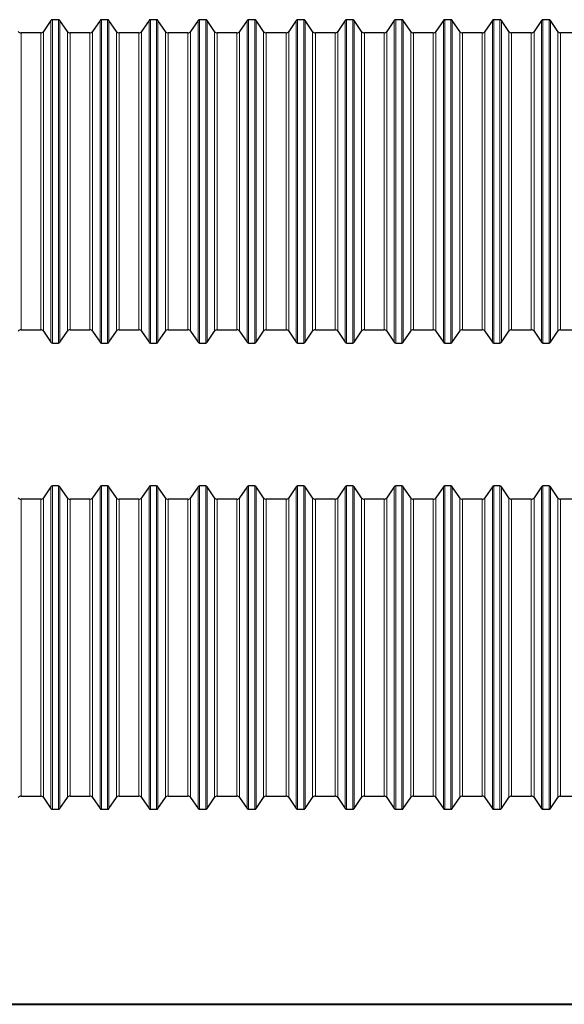
# Model space of a CAD drawing. Extents: x -1 to 595, y 153 to 688.
# Drawn here: x 202 to 297, y 497 to 669 of the extents above; entities that cross this region are included whole.
import ezdxf

# ---------------------------------------------------------------- set-up
doc = ezdxf.new("R2010")
doc.units = 0
doc.header["$MEASUREMENT"] = 0
doc.layers.get('0').update_dxf_attribs({"lineweight": 0})
doc.layers.add('FORMAT', color=7, linetype='Continuous', lineweight=0)

msp = doc.modelspace()

# ---------------------------------------------------------------- linework, layer by layer
at = {"color": 7, "lineweight": 30}
for p, q in [((207.47, 668.89), (206.16, 666.96)), ((208.79, 669.02), (207.71, 669.02)), ((210.33, 666.96), (209.03, 668.89)), ((216.03, 668.89), (214.72, 666.96)), ((217.35, 669.02), (216.27, 669.02)), ((218.89, 666.96), (217.59, 668.89)), ((224.59, 668.89), (223.28, 666.96)), ((225.91, 669.02), (224.83, 669.02)), ((227.45, 666.96), (226.15, 668.89)), ((233.15, 668.89), (231.84, 666.96)), ((234.47, 669.02), (233.39, 669.02)), ((236.01, 666.96), (234.71, 668.89)), ((241.71, 668.89), (240.4, 666.96)), ((243.03, 669.02), (241.95, 669.02)), ((244.57, 666.96), (243.27, 668.89)), ((250.27, 668.89), (248.96, 666.96)), ((251.59, 669.02), (250.51, 669.02)), ((253.13, 666.96), (251.83, 668.89)), ((258.83, 668.89), (257.52, 666.96)), ((260.15, 669.02), (259.07, 669.02)), ((261.69, 666.96), (260.39, 668.89)), ((267.39, 668.89), (266.08, 666.96)), ((268.71, 669.02), (267.63, 669.02)), ((270.25, 666.96), (268.95, 668.89)), ((275.95, 668.89), (274.64, 666.96)), ((277.27, 669.02), (276.19, 669.02)), ((278.81, 666.96), (277.51, 668.89)), ((284.51, 668.89), (283.2, 666.96)), ((285.83, 669.02), (284.75, 669.02)), ((287.37, 666.96), (286.07, 668.89)), ((293.07, 668.89), (291.77, 666.96)), ((294.39, 669.02), (293.31, 669.02)), ((295.93, 666.96), (294.63, 668.89)), ((205.68, 666.71), (202.25, 666.71)), ((214.24, 666.71), (210.81, 666.71)), ((222.8, 666.71), (219.37, 666.71)), ((231.36, 666.71), (227.93, 666.71)), ((239.92, 666.71), (236.49, 666.71)), ((248.49, 666.71), (245.05, 666.71)), ((257.05, 666.71), (253.61, 666.71)), ((265.61, 666.71), (262.17, 666.71)), ((274.17, 666.71), (270.73, 666.71)), ((282.73, 666.71), (279.29, 666.71)), ((291.29, 666.71), (287.85, 666.71)), ((299.85, 666.71), (296.41, 666.71)), ((202.25, 614.94), (205.68, 614.94)), ((210.81, 614.94), (214.24, 614.94)), ((219.37, 614.94), (222.8, 614.94)), ((227.93, 614.94), (231.36, 614.94)), ((236.49, 614.94), (239.92, 614.94)), ((245.05, 614.94), (248.49, 614.94)), ((253.61, 614.94), (257.05, 614.94)), ((262.17, 614.94), (265.61, 614.94)), ((270.73, 614.94), (274.17, 614.94)), ((279.29, 614.94), (282.73, 614.94)), ((287.85, 614.94), (291.29, 614.94)), ((296.41, 614.94), (299.85, 614.94)), ((206.16, 614.69), (207.47, 612.76)), ((209.03, 612.76), (210.33, 614.69)), ((214.72, 614.69), (216.03, 612.76)), ((217.59, 612.76), (218.89, 614.69)), ((223.28, 614.69), (224.59, 612.76)), ((226.15, 612.76), (227.45, 614.69)), ((231.84, 614.69), (233.15, 612.76)), ((234.71, 612.76), (236.01, 614.69)), ((240.4, 614.69), (241.71, 612.76)), ((243.27, 612.76), (244.57, 614.69)), ((248.96, 614.69), (250.27, 612.76)), ((251.83, 612.76), (253.13, 614.69)), ((257.52, 614.69), (258.83, 612.76)), ((260.39, 612.76), (261.69, 614.69)), ((266.08, 614.69), (267.39, 612.76)), ((268.95, 612.76), (270.25, 614.69)), ((274.64, 614.69), (275.95, 612.76)), ((277.51, 612.76), (278.81, 614.69)), ((283.2, 614.69), (284.51, 612.76)), ((286.07, 612.76), (287.37, 614.69)), ((291.77, 614.69), (293.07, 612.76)), ((294.63, 612.76), (295.93, 614.69)), ((207.71, 612.63), (208.79, 612.63)), ((216.27, 612.63), (217.35, 612.63)), ((224.83, 612.63), (225.91, 612.63)), ((233.39, 612.63), (234.47, 612.63)), ((241.95, 612.63), (243.03, 612.63)), ((250.51, 612.63), (251.59, 612.63)), ((259.07, 612.63), (260.15, 612.63)), ((267.63, 612.63), (268.71, 612.63)), ((276.19, 612.63), (277.27, 612.63)), ((284.75, 612.63), (285.83, 612.63)), ((293.31, 612.63), (294.39, 612.63)), ((207.47, 587.58), (206.16, 585.65)), ((208.79, 587.71), (207.71, 587.71)), ((210.33, 585.65), (209.03, 587.58)), ((216.03, 587.58), (214.72, 585.65)), ((217.35, 587.71), (216.27, 587.71)), ((218.89, 585.65), (217.59, 587.58)), ((224.59, 587.58), (223.28, 585.65)), ((225.91, 587.71), (224.83, 587.71)), ((227.45, 585.65), (226.15, 587.58)), ((233.15, 587.58), (231.84, 585.65)), ((234.47, 587.71), (233.39, 587.71)), ((236.01, 585.65), (234.71, 587.58)), ((241.71, 587.58), (240.4, 585.65)), ((243.03, 587.71), (241.95, 587.71)), ((244.57, 585.65), (243.27, 587.58)), ((250.27, 587.58), (248.96, 585.65)), ((251.59, 587.71), (250.51, 587.71)), ((253.13, 585.65), (251.83, 587.58)), ((258.83, 587.58), (257.52, 585.65)), ((260.15, 587.71), (259.07, 587.71)), ((261.69, 585.65), (260.39, 587.58)), ((267.39, 587.58), (266.08, 585.65)), ((268.71, 587.71), (267.63, 587.71)), ((270.25, 585.65), (268.95, 587.58)), ((275.95, 587.58), (274.64, 585.65)), ((277.27, 587.71), (276.19, 587.71)), ((278.81, 585.65), (277.51, 587.58)), ((284.51, 587.58), (283.2, 585.65)), ((285.83, 587.71), (284.75, 587.71)), ((287.37, 585.65), (286.07, 587.58)), ((293.07, 587.58), (291.77, 585.65)), ((294.39, 587.71), (293.31, 587.71)), ((295.93, 585.65), (294.63, 587.58)), ((205.68, 585.4), (202.25, 585.4)), ((214.24, 585.4), (210.81, 585.4)), ((222.8, 585.4), (219.37, 585.4)), ((231.36, 585.4), (227.93, 585.4)), ((239.92, 585.4), (236.49, 585.4)), ((248.49, 585.4), (245.05, 585.4)), ((257.05, 585.4), (253.61, 585.4)), ((265.61, 585.4), (262.17, 585.4)), ((274.17, 585.4), (270.73, 585.4)), ((282.73, 585.4), (279.29, 585.4)), ((291.29, 585.4), (287.85, 585.4)), ((299.85, 585.4), (296.41, 585.4)), ((202.25, 533.63), (205.68, 533.63)), ((206.16, 533.38), (207.47, 531.45)), ((209.03, 531.45), (210.33, 533.38)), ((210.81, 533.63), (214.24, 533.63)), ((214.72, 533.38), (216.03, 531.45)), ((217.59, 531.45), (218.89, 533.38)), ((219.37, 533.63), (222.8, 533.63)), ((223.28, 533.38), (224.59, 531.45)), ((226.15, 531.45), (227.45, 533.38)), ((227.93, 533.63), (231.36, 533.63)), ((231.84, 533.38), (233.15, 531.45)), ((234.71, 531.45), (236.01, 533.38)), ((236.49, 533.63), (239.92, 533.63)), ((240.4, 533.38), (241.71, 531.45)), ((243.27, 531.45), (244.57, 533.38)), ((245.05, 533.63), (248.49, 533.63)), ((248.96, 533.38), (250.27, 531.45)), ((251.83, 531.45), (253.13, 533.38)), ((253.61, 533.63), (257.05, 533.63)), ((257.52, 533.38), (258.83, 531.45)), ((260.39, 531.45), (261.69, 533.38)), ((262.17, 533.63), (265.61, 533.63)), ((266.08, 533.38), (267.39, 531.45)), ((268.95, 531.45), (270.25, 533.38)), ((270.73, 533.63), (274.17, 533.63)), ((274.64, 533.38), (275.95, 531.45)), ((277.51, 531.45), (278.81, 533.38)), ((279.29, 533.63), (282.73, 533.63)), ((283.2, 533.38), (284.51, 531.45)), ((286.07, 531.45), (287.37, 533.38)), ((287.85, 533.63), (291.29, 533.63)), ((291.77, 533.38), (293.07, 531.45)), ((294.63, 531.45), (295.93, 533.38)), ((296.41, 533.63), (299.85, 533.63)), ((207.71, 531.32), (208.79, 531.32)), ((216.27, 531.32), (217.35, 531.32)), ((224.83, 531.32), (225.91, 531.32)), ((233.39, 531.32), (234.47, 531.32)), ((241.95, 531.32), (243.03, 531.32)), ((250.51, 531.32), (251.59, 531.32)), ((259.07, 531.32), (260.15, 531.32)), ((267.63, 531.32), (268.71, 531.32)), ((276.19, 531.32), (277.27, 531.32)), ((284.75, 531.32), (285.83, 531.32)), ((293.31, 531.32), (294.39, 531.32))]:
    msp.add_line(p, q, dxfattribs=at)
at = {"color": 253, "lineweight": 0}
for p, q in [((207.47, 668.89), (207.47, 640.83)), ((207.71, 612.63), (207.71, 669.02)), ((208.79, 669.02), (208.79, 612.63)), ((209.03, 612.76), (209.03, 668.89)), ((216.03, 668.89), (216.03, 640.83)), ((216.27, 612.63), (216.27, 669.02)), ((217.35, 669.02), (217.35, 612.63)), ((217.59, 612.76), (217.59, 668.89)), ((224.59, 668.89), (224.59, 640.83)), ((224.83, 612.63), (224.83, 669.02)), ((225.91, 669.02), (225.91, 612.63)), ((226.15, 612.76), (226.15, 668.89)), ((233.15, 668.89), (233.15, 640.83)), ((233.39, 612.63), (233.39, 669.02)), ((234.47, 669.02), (234.47, 612.63)), ((234.71, 612.76), (234.71, 668.89)), ((241.71, 668.89), (241.71, 640.83)), ((241.95, 612.63), (241.95, 669.02)), ((243.03, 669.02), (243.03, 612.63)), ((243.27, 612.76), (243.27, 668.89)), ((250.27, 668.89), (250.27, 640.83)), ((250.51, 612.63), (250.51, 669.02)), ((251.59, 669.02), (251.59, 612.63)), ((251.83, 612.76), (251.83, 668.89)), ((258.83, 668.89), (258.83, 640.83)), ((259.07, 612.63), (259.07, 669.02)), ((260.15, 669.02), (260.15, 612.63)), ((260.39, 612.76), (260.39, 668.89)), ((267.39, 668.89), (267.39, 640.83)), ((267.63, 612.63), (267.63, 669.02)), ((268.71, 669.02), (268.71, 612.63)), ((268.95, 612.76), (268.95, 668.89)), ((275.95, 668.89), (275.95, 640.83)), ((276.19, 612.63), (276.19, 669.02)), ((277.27, 669.02), (277.27, 612.63)), ((277.51, 612.76), (277.51, 668.89)), ((284.51, 668.89), (284.51, 640.83)), ((284.75, 612.63), (284.75, 669.02)), ((285.83, 612.63), (285.83, 669.02)), ((286.07, 668.89), (286.07, 640.83)), ((293.07, 612.76), (293.07, 668.89)), ((293.31, 669.02), (293.31, 612.63)), ((294.39, 612.63), (294.39, 669.02)), ((294.63, 668.89), (294.63, 640.83)), ((202.25, 640.83), (202.25, 666.71)), ((205.68, 666.71), (205.68, 640.83)), ((206.16, 640.83), (206.16, 666.96)), ((210.33, 666.96), (210.33, 614.69)), ((210.81, 640.83), (210.81, 666.71)), ((214.24, 666.71), (214.24, 640.83)), ((214.72, 640.83), (214.72, 666.96)), ((218.89, 666.96), (218.89, 614.69)), ((219.37, 640.83), (219.37, 666.71)), ((222.8, 666.71), (222.8, 640.83)), ((223.28, 640.83), (223.28, 666.96)), ((227.45, 666.96), (227.45, 614.69)), ((227.93, 640.83), (227.93, 666.71)), ((231.36, 666.71), (231.36, 640.83)), ((231.84, 640.83), (231.84, 666.96)), ((236.01, 666.96), (236.01, 614.69)), ((236.49, 640.83), (236.49, 666.71)), ((239.92, 666.71), (239.92, 640.83)), ((240.4, 640.83), (240.4, 666.96)), ((244.57, 666.96), (244.57, 614.69)), ((245.05, 640.83), (245.05, 666.71)), ((248.49, 666.71), (248.49, 640.83)), ((248.96, 640.83), (248.96, 666.96)), ((253.13, 666.96), (253.13, 614.69)), ((253.61, 640.83), (253.61, 666.71)), ((257.05, 666.71), (257.05, 640.83)), ((257.52, 640.83), (257.52, 666.96)), ((261.69, 666.96), (261.69, 614.69)), ((262.17, 640.83), (262.17, 666.71)), ((265.61, 666.71), (265.61, 640.83)), ((266.08, 640.83), (266.08, 666.96)), ((270.25, 666.96), (270.25, 614.69)), ((270.73, 640.83), (270.73, 666.71)), ((274.17, 666.71), (274.17, 640.83)), ((274.64, 640.83), (274.64, 666.96)), ((278.81, 666.96), (278.81, 614.69)), ((279.29, 640.83), (279.29, 666.71)), ((282.73, 666.71), (282.73, 640.83)), ((283.2, 640.83), (283.2, 666.96)), ((287.37, 640.83), (287.37, 666.96)), ((287.85, 666.71), (287.85, 640.83)), ((291.29, 640.83), (291.29, 666.71)), ((291.77, 666.96), (291.77, 614.69)), ((295.93, 640.83), (295.93, 666.96)), ((296.41, 666.71), (296.41, 640.83)), ((202.25, 614.94), (202.25, 640.83)), ((205.68, 640.83), (205.68, 614.94)), ((206.16, 614.69), (206.16, 640.83)), ((207.47, 640.83), (207.47, 612.76)), ((210.81, 614.94), (210.81, 640.83)), ((214.24, 640.83), (214.24, 614.94)), ((214.72, 614.69), (214.72, 640.83)), ((216.03, 640.83), (216.03, 612.76)), ((219.37, 614.94), (219.37, 640.83)), ((222.8, 640.83), (222.8, 614.94)), ((223.28, 614.69), (223.28, 640.83)), ((224.59, 640.83), (224.59, 612.76)), ((227.93, 614.94), (227.93, 640.83)), ((231.36, 640.83), (231.36, 614.94)), ((231.84, 614.69), (231.84, 640.83)), ((233.15, 640.83), (233.15, 612.76)), ((236.49, 614.94), (236.49, 640.83)), ((239.92, 640.83), (239.92, 614.94)), ((240.4, 614.69), (240.4, 640.83)), ((241.71, 640.83), (241.71, 612.76)), ((245.05, 614.94), (245.05, 640.83)), ((248.49, 640.83), (248.49, 614.94)), ((248.96, 614.69), (248.96, 640.83)), ((250.27, 640.83), (250.27, 612.76)), ((253.61, 614.94), (253.61, 640.83)), ((257.05, 640.83), (257.05, 614.94)), ((257.52, 614.69), (257.52, 640.83)), ((258.83, 640.83), (258.83, 612.76)), ((262.17, 614.94), (262.17, 640.83)), ((265.61, 640.83), (265.61, 614.94)), ((266.08, 614.69), (266.08, 640.83)), ((267.39, 640.83), (267.39, 612.76)), ((270.73, 614.94), (270.73, 640.83)), ((274.17, 640.83), (274.17, 614.94)), ((274.64, 614.69), (274.64, 640.83)), ((275.95, 640.83), (275.95, 612.76)), ((279.29, 614.94), (279.29, 640.83)), ((282.73, 640.83), (282.73, 614.94)), ((283.2, 614.69), (283.2, 640.83)), ((284.51, 640.83), (284.51, 612.76)), ((286.07, 640.83), (286.07, 612.76)), ((287.37, 614.69), (287.37, 640.83)), ((287.85, 640.83), (287.85, 614.94)), ((291.29, 614.94), (291.29, 640.83)), ((294.63, 640.83), (294.63, 612.76)), ((295.93, 614.69), (295.93, 640.83)), ((296.41, 640.83), (296.41, 614.94)), ((207.47, 587.58), (207.47, 531.45)), ((207.71, 531.32), (207.71, 587.71)), ((208.79, 587.71), (208.79, 531.32)), ((209.03, 531.45), (209.03, 587.58)), ((216.03, 587.58), (216.03, 531.45)), ((216.27, 531.32), (216.27, 587.71)), ((217.35, 587.71), (217.35, 531.32)), ((217.59, 531.45), (217.59, 587.58)), ((224.59, 587.58), (224.59, 531.45)), ((224.83, 531.32), (224.83, 587.71)), ((225.91, 587.71), (225.91, 531.32)), ((226.15, 531.45), (226.15, 587.58)), ((233.15, 587.58), (233.15, 531.45)), ((233.39, 531.32), (233.39, 587.71)), ((234.47, 587.71), (234.47, 531.32)), ((234.71, 531.45), (234.71, 587.58)), ((241.71, 587.58), (241.71, 531.45)), ((241.95, 531.32), (241.95, 587.71)), ((243.03, 587.71), (243.03, 531.32)), ((243.27, 531.45), (243.27, 587.58)), ((250.27, 587.58), (250.27, 531.45)), ((250.51, 531.32), (250.51, 587.71)), ((251.59, 587.71), (251.59, 531.32)), ((251.83, 531.45), (251.83, 587.58)), ((258.83, 587.58), (258.83, 531.45)), ((259.07, 531.32), (259.07, 587.71)), ((260.15, 587.71), (260.15, 531.32)), ((260.39, 531.45), (260.39, 587.58)), ((267.39, 587.58), (267.39, 531.45)), ((267.63, 531.32), (267.63, 587.71)), ((268.71, 587.71), (268.71, 531.32)), ((268.95, 531.45), (268.95, 587.58)), ((275.95, 587.58), (275.95, 531.45)), ((276.19, 531.32), (276.19, 587.71)), ((277.27, 587.71), (277.27, 531.32)), ((277.51, 531.45), (277.51, 587.58)), ((284.51, 587.58), (284.51, 531.45)), ((284.75, 531.32), (284.75, 587.71)), ((285.83, 531.32), (285.83, 587.71)), ((286.07, 587.58), (286.07, 531.45)), ((293.07, 531.45), (293.07, 587.58)), ((293.31, 587.71), (293.31, 531.32)), ((294.39, 531.32), (294.39, 587.71)), ((294.63, 587.58), (294.63, 531.45)), ((206.16, 533.38), (206.16, 585.65)), ((210.33, 585.65), (210.33, 533.38)), ((214.72, 533.38), (214.72, 585.65)), ((218.89, 585.65), (218.89, 533.38)), ((223.28, 533.38), (223.28, 585.65)), ((227.45, 585.65), (227.45, 533.38)), ((231.84, 533.38), (231.84, 585.65)), ((236.01, 585.65), (236.01, 533.38)), ((240.4, 533.38), (240.4, 585.65)), ((244.57, 585.65), (244.57, 533.38)), ((248.96, 533.38), (248.96, 585.65)), ((253.13, 585.65), (253.13, 533.38)), ((257.52, 533.38), (257.52, 585.65)), ((261.69, 585.65), (261.69, 533.38)), ((266.08, 533.38), (266.08, 585.65)), ((270.25, 585.65), (270.25, 533.38)), ((274.64, 533.38), (274.64, 585.65)), ((278.81, 585.65), (278.81, 533.38)), ((283.2, 533.38), (283.2, 585.65)), ((287.37, 533.38), (287.37, 585.65)), ((291.77, 585.65), (291.77, 533.38)), ((295.93, 533.38), (295.93, 585.65)), ((202.25, 533.63), (202.25, 585.4)), ((205.68, 585.4), (205.68, 533.63)), ((210.81, 533.63), (210.81, 585.4)), ((214.24, 585.4), (214.24, 533.63)), ((219.37, 533.63), (219.37, 585.4)), ((222.8, 585.4), (222.8, 533.63)), ((227.93, 533.63), (227.93, 585.4)), ((231.36, 585.4), (231.36, 533.63)), ((236.49, 533.63), (236.49, 585.4)), ((239.92, 585.4), (239.92, 533.63)), ((245.05, 533.63), (245.05, 585.4)), ((248.49, 585.4), (248.49, 533.63)), ((253.61, 533.63), (253.61, 585.4)), ((257.05, 585.4), (257.05, 533.63)), ((262.17, 533.63), (262.17, 585.4)), ((265.61, 585.4), (265.61, 533.63)), ((270.73, 533.63), (270.73, 585.4)), ((274.17, 585.4), (274.17, 533.63)), ((279.29, 533.63), (279.29, 585.4)), ((282.73, 585.4), (282.73, 533.63)), ((287.85, 585.4), (287.85, 533.63)), ((291.29, 533.63), (291.29, 585.4)), ((296.41, 585.4), (296.41, 533.63))]:
    msp.add_line(p, q, dxfattribs=at)
at = {"color": 7, "lineweight": 30}
for points in [[(207.71, 669.02), (207.61, 669.02), (207.52, 668.97), (207.47, 668.89)], [(209.03, 668.89), (208.98, 668.97), (208.89, 669.02), (208.79, 669.02)], [(216.27, 669.02), (216.17, 669.02), (216.08, 668.97), (216.03, 668.89)], [(217.59, 668.89), (217.54, 668.97), (217.45, 669.02), (217.35, 669.02)], [(224.83, 669.02), (224.73, 669.02), (224.64, 668.97), (224.59, 668.89)], [(226.15, 668.89), (226.1, 668.97), (226.01, 669.02), (225.91, 669.02)], [(233.39, 669.02), (233.29, 669.02), (233.2, 668.97), (233.15, 668.89)], [(234.71, 668.89), (234.66, 668.97), (234.57, 669.02), (234.47, 669.02)], [(241.95, 669.02), (241.85, 669.02), (241.76, 668.97), (241.71, 668.89)], [(243.27, 668.89), (243.22, 668.97), (243.13, 669.02), (243.03, 669.02)], [(250.51, 669.02), (250.41, 669.02), (250.32, 668.97), (250.27, 668.89)], [(251.83, 668.89), (251.78, 668.97), (251.69, 669.02), (251.59, 669.02)], [(259.07, 669.02), (258.97, 669.02), (258.88, 668.97), (258.83, 668.89)], [(260.39, 668.89), (260.34, 668.97), (260.25, 669.02), (260.15, 669.02)], [(267.63, 669.02), (267.53, 669.02), (267.44, 668.97), (267.39, 668.89)], [(268.95, 668.89), (268.9, 668.97), (268.81, 669.02), (268.71, 669.02)], [(276.19, 669.02), (276.09, 669.02), (276, 668.97), (275.95, 668.89)], [(277.51, 668.89), (277.46, 668.97), (277.37, 669.02), (277.27, 669.02)], [(284.75, 669.02), (284.65, 669.02), (284.56, 668.97), (284.51, 668.89)], [(286.07, 668.89), (286.02, 668.97), (285.93, 669.02), (285.83, 669.02)], [(293.31, 669.02), (293.21, 669.02), (293.12, 668.97), (293.07, 668.89)], [(294.63, 668.89), (294.58, 668.97), (294.49, 669.02), (294.39, 669.02)], [(201.77, 666.96), (201.88, 666.8), (202.06, 666.71), (202.25, 666.71)], [(205.68, 666.71), (205.88, 666.71), (206.06, 666.8), (206.16, 666.96)], [(210.33, 666.96), (210.44, 666.8), (210.62, 666.71), (210.81, 666.71)], [(214.24, 666.71), (214.44, 666.71), (214.62, 666.8), (214.72, 666.96)], [(218.89, 666.96), (219, 666.8), (219.18, 666.71), (219.37, 666.71)], [(222.8, 666.71), (223, 666.71), (223.18, 666.8), (223.28, 666.96)], [(227.45, 666.96), (227.56, 666.8), (227.74, 666.71), (227.93, 666.71)], [(231.36, 666.71), (231.56, 666.71), (231.74, 666.8), (231.84, 666.96)], [(236.01, 666.96), (236.12, 666.8), (236.3, 666.71), (236.49, 666.71)], [(239.92, 666.71), (240.12, 666.71), (240.3, 666.8), (240.4, 666.96)], [(244.57, 666.96), (244.68, 666.8), (244.86, 666.71), (245.05, 666.71)], [(248.49, 666.71), (248.68, 666.71), (248.86, 666.8), (248.96, 666.96)], [(253.13, 666.96), (253.24, 666.8), (253.42, 666.71), (253.61, 666.71)], [(257.05, 666.71), (257.24, 666.71), (257.42, 666.8), (257.52, 666.96)], [(261.69, 666.96), (261.8, 666.8), (261.98, 666.71), (262.17, 666.71)], [(265.61, 666.71), (265.8, 666.71), (265.98, 666.8), (266.08, 666.96)], [(270.25, 666.96), (270.36, 666.8), (270.54, 666.71), (270.73, 666.71)], [(274.17, 666.71), (274.36, 666.71), (274.54, 666.8), (274.64, 666.96)], [(278.81, 666.96), (278.92, 666.8), (279.1, 666.71), (279.29, 666.71)], [(282.73, 666.71), (282.92, 666.71), (283.1, 666.8), (283.2, 666.96)], [(287.37, 666.96), (287.48, 666.8), (287.66, 666.71), (287.85, 666.71)], [(291.29, 666.71), (291.48, 666.71), (291.66, 666.8), (291.77, 666.96)], [(295.93, 666.96), (296.04, 666.8), (296.22, 666.71), (296.41, 666.71)], [(202.25, 614.94), (202.06, 614.94), (201.88, 614.85), (201.77, 614.69)], [(206.16, 614.69), (206.06, 614.85), (205.88, 614.94), (205.68, 614.94)], [(210.81, 614.94), (210.62, 614.94), (210.44, 614.85), (210.33, 614.69)], [(214.72, 614.69), (214.62, 614.85), (214.44, 614.94), (214.24, 614.94)], [(219.37, 614.94), (219.18, 614.94), (219, 614.85), (218.89, 614.69)], [(223.28, 614.69), (223.18, 614.85), (223, 614.94), (222.8, 614.94)], [(227.93, 614.94), (227.74, 614.94), (227.56, 614.85), (227.45, 614.69)], [(231.84, 614.69), (231.74, 614.85), (231.56, 614.94), (231.36, 614.94)], [(236.49, 614.94), (236.3, 614.94), (236.12, 614.85), (236.01, 614.69)], [(240.4, 614.69), (240.3, 614.85), (240.12, 614.94), (239.92, 614.94)], [(245.05, 614.94), (244.86, 614.94), (244.68, 614.85), (244.57, 614.69)], [(248.96, 614.69), (248.86, 614.85), (248.68, 614.94), (248.49, 614.94)], [(253.61, 614.94), (253.42, 614.94), (253.24, 614.85), (253.13, 614.69)], [(257.52, 614.69), (257.42, 614.85), (257.24, 614.94), (257.05, 614.94)], [(262.17, 614.94), (261.98, 614.94), (261.8, 614.85), (261.69, 614.69)], [(266.08, 614.69), (265.98, 614.85), (265.8, 614.94), (265.61, 614.94)], [(270.73, 614.94), (270.54, 614.94), (270.36, 614.85), (270.25, 614.69)], [(274.64, 614.69), (274.54, 614.85), (274.36, 614.94), (274.17, 614.94)], [(279.29, 614.94), (279.1, 614.94), (278.92, 614.85), (278.81, 614.69)], [(283.2, 614.69), (283.1, 614.85), (282.92, 614.94), (282.73, 614.94)], [(287.85, 614.94), (287.66, 614.94), (287.48, 614.85), (287.37, 614.69)], [(291.77, 614.69), (291.66, 614.85), (291.48, 614.94), (291.29, 614.94)], [(296.41, 614.94), (296.22, 614.94), (296.04, 614.85), (295.93, 614.69)], [(207.47, 612.76), (207.52, 612.68), (207.61, 612.63), (207.71, 612.63)], [(208.79, 612.63), (208.89, 612.63), (208.98, 612.68), (209.03, 612.76)], [(216.03, 612.76), (216.08, 612.68), (216.17, 612.63), (216.27, 612.63)], [(217.35, 612.63), (217.45, 612.63), (217.54, 612.68), (217.59, 612.76)], [(224.59, 612.76), (224.64, 612.68), (224.73, 612.63), (224.83, 612.63)], [(225.91, 612.63), (226.01, 612.63), (226.1, 612.68), (226.15, 612.76)], [(233.15, 612.76), (233.2, 612.68), (233.29, 612.63), (233.39, 612.63)], [(234.47, 612.63), (234.57, 612.63), (234.66, 612.68), (234.71, 612.76)], [(241.71, 612.76), (241.76, 612.68), (241.85, 612.63), (241.95, 612.63)], [(243.03, 612.63), (243.13, 612.63), (243.22, 612.68), (243.27, 612.76)], [(250.27, 612.76), (250.32, 612.68), (250.41, 612.63), (250.51, 612.63)], [(251.59, 612.63), (251.69, 612.63), (251.78, 612.68), (251.83, 612.76)], [(258.83, 612.76), (258.88, 612.68), (258.97, 612.63), (259.07, 612.63)], [(260.15, 612.63), (260.25, 612.63), (260.34, 612.68), (260.39, 612.76)], [(267.39, 612.76), (267.44, 612.68), (267.53, 612.63), (267.63, 612.63)], [(268.71, 612.63), (268.81, 612.63), (268.9, 612.68), (268.95, 612.76)], [(275.95, 612.76), (276, 612.68), (276.09, 612.63), (276.19, 612.63)], [(277.27, 612.63), (277.37, 612.63), (277.46, 612.68), (277.51, 612.76)], [(284.51, 612.76), (284.56, 612.68), (284.65, 612.63), (284.75, 612.63)], [(285.83, 612.63), (285.93, 612.63), (286.02, 612.68), (286.07, 612.76)], [(293.07, 612.76), (293.12, 612.68), (293.21, 612.63), (293.31, 612.63)], [(294.39, 612.63), (294.49, 612.63), (294.58, 612.68), (294.63, 612.76)], [(207.71, 587.71), (207.61, 587.71), (207.52, 587.66), (207.47, 587.58)], [(209.03, 587.58), (208.98, 587.66), (208.89, 587.71), (208.79, 587.71)], [(216.27, 587.71), (216.17, 587.71), (216.08, 587.66), (216.03, 587.58)], [(217.59, 587.58), (217.54, 587.66), (217.45, 587.71), (217.35, 587.71)], [(224.83, 587.71), (224.73, 587.71), (224.64, 587.66), (224.59, 587.58)], [(226.15, 587.58), (226.1, 587.66), (226.01, 587.71), (225.91, 587.71)], [(233.39, 587.71), (233.29, 587.71), (233.2, 587.66), (233.15, 587.58)], [(234.71, 587.58), (234.66, 587.66), (234.57, 587.71), (234.47, 587.71)], [(241.95, 587.71), (241.85, 587.71), (241.76, 587.66), (241.71, 587.58)], [(243.27, 587.58), (243.22, 587.66), (243.13, 587.71), (243.03, 587.71)], [(250.51, 587.71), (250.41, 587.71), (250.32, 587.66), (250.27, 587.58)], [(251.83, 587.58), (251.78, 587.66), (251.69, 587.71), (251.59, 587.71)], [(259.07, 587.71), (258.97, 587.71), (258.88, 587.66), (258.83, 587.58)], [(260.39, 587.58), (260.34, 587.66), (260.25, 587.71), (260.15, 587.71)], [(267.63, 587.71), (267.53, 587.71), (267.44, 587.66), (267.39, 587.58)], [(268.95, 587.58), (268.9, 587.66), (268.81, 587.71), (268.71, 587.71)], [(276.19, 587.71), (276.09, 587.71), (276, 587.66), (275.95, 587.58)], [(277.51, 587.58), (277.46, 587.66), (277.37, 587.71), (277.27, 587.71)], [(284.75, 587.71), (284.65, 587.71), (284.56, 587.66), (284.51, 587.58)], [(286.07, 587.58), (286.02, 587.66), (285.93, 587.71), (285.83, 587.71)], [(293.31, 587.71), (293.21, 587.71), (293.12, 587.66), (293.07, 587.58)], [(294.63, 587.58), (294.58, 587.66), (294.49, 587.71), (294.39, 587.71)], [(201.77, 585.65), (201.88, 585.49), (202.06, 585.4), (202.25, 585.4)], [(205.68, 585.4), (205.88, 585.4), (206.06, 585.49), (206.16, 585.65)], [(210.33, 585.65), (210.44, 585.49), (210.62, 585.4), (210.81, 585.4)], [(214.24, 585.4), (214.44, 585.4), (214.62, 585.49), (214.72, 585.65)], [(218.89, 585.65), (219, 585.49), (219.18, 585.4), (219.37, 585.4)], [(222.8, 585.4), (223, 585.4), (223.18, 585.49), (223.28, 585.65)], [(227.45, 585.65), (227.56, 585.49), (227.74, 585.4), (227.93, 585.4)], [(231.36, 585.4), (231.56, 585.4), (231.74, 585.49), (231.84, 585.65)], [(236.01, 585.65), (236.12, 585.49), (236.3, 585.4), (236.49, 585.4)], [(239.92, 585.4), (240.12, 585.4), (240.3, 585.49), (240.4, 585.65)], [(244.57, 585.65), (244.68, 585.49), (244.86, 585.4), (245.05, 585.4)], [(248.49, 585.4), (248.68, 585.4), (248.86, 585.49), (248.96, 585.65)], [(253.13, 585.65), (253.24, 585.49), (253.42, 585.4), (253.61, 585.4)], [(257.05, 585.4), (257.24, 585.4), (257.42, 585.49), (257.52, 585.65)], [(261.69, 585.65), (261.8, 585.49), (261.98, 585.4), (262.17, 585.4)], [(265.61, 585.4), (265.8, 585.4), (265.98, 585.49), (266.08, 585.65)], [(270.25, 585.65), (270.36, 585.49), (270.54, 585.4), (270.73, 585.4)], [(274.17, 585.4), (274.36, 585.4), (274.54, 585.49), (274.64, 585.65)], [(278.81, 585.65), (278.92, 585.49), (279.1, 585.4), (279.29, 585.4)], [(282.73, 585.4), (282.92, 585.4), (283.1, 585.49), (283.2, 585.65)], [(287.37, 585.65), (287.48, 585.49), (287.66, 585.4), (287.85, 585.4)], [(291.29, 585.4), (291.48, 585.4), (291.66, 585.49), (291.77, 585.65)], [(295.93, 585.65), (296.04, 585.49), (296.22, 585.4), (296.41, 585.4)], [(202.25, 533.63), (202.06, 533.63), (201.88, 533.54), (201.77, 533.38)], [(206.16, 533.38), (206.06, 533.54), (205.88, 533.63), (205.68, 533.63)], [(210.81, 533.63), (210.62, 533.63), (210.44, 533.54), (210.33, 533.38)], [(214.72, 533.38), (214.62, 533.54), (214.44, 533.63), (214.24, 533.63)], [(219.37, 533.63), (219.18, 533.63), (219, 533.54), (218.89, 533.38)], [(223.28, 533.38), (223.18, 533.54), (223, 533.63), (222.8, 533.63)], [(227.93, 533.63), (227.74, 533.63), (227.56, 533.54), (227.45, 533.38)], [(231.84, 533.38), (231.74, 533.54), (231.56, 533.63), (231.36, 533.63)], [(236.49, 533.63), (236.3, 533.63), (236.12, 533.54), (236.01, 533.38)], [(240.4, 533.38), (240.3, 533.54), (240.12, 533.63), (239.92, 533.63)], [(245.05, 533.63), (244.86, 533.63), (244.68, 533.54), (244.57, 533.38)], [(248.96, 533.38), (248.86, 533.54), (248.68, 533.63), (248.49, 533.63)], [(253.61, 533.63), (253.42, 533.63), (253.24, 533.54), (253.13, 533.38)], [(257.52, 533.38), (257.42, 533.54), (257.24, 533.63), (257.05, 533.63)], [(262.17, 533.63), (261.98, 533.63), (261.8, 533.54), (261.69, 533.38)], [(266.08, 533.38), (265.98, 533.54), (265.8, 533.63), (265.61, 533.63)], [(270.73, 533.63), (270.54, 533.63), (270.36, 533.54), (270.25, 533.38)], [(274.64, 533.38), (274.54, 533.54), (274.36, 533.63), (274.17, 533.63)], [(279.29, 533.63), (279.1, 533.63), (278.92, 533.54), (278.81, 533.38)], [(283.2, 533.38), (283.1, 533.54), (282.92, 533.63), (282.73, 533.63)], [(287.85, 533.63), (287.66, 533.63), (287.48, 533.54), (287.37, 533.38)], [(291.77, 533.38), (291.66, 533.54), (291.48, 533.63), (291.29, 533.63)], [(296.41, 533.63), (296.22, 533.63), (296.04, 533.54), (295.93, 533.38)], [(207.47, 531.45), (207.52, 531.37), (207.61, 531.32), (207.71, 531.32)], [(208.79, 531.32), (208.89, 531.32), (208.98, 531.37), (209.03, 531.45)], [(216.03, 531.45), (216.08, 531.37), (216.17, 531.32), (216.27, 531.32)], [(217.35, 531.32), (217.45, 531.32), (217.54, 531.37), (217.59, 531.45)], [(224.59, 531.45), (224.64, 531.37), (224.73, 531.32), (224.83, 531.32)], [(225.91, 531.32), (226.01, 531.32), (226.1, 531.37), (226.15, 531.45)], [(233.15, 531.45), (233.2, 531.37), (233.29, 531.32), (233.39, 531.32)], [(234.47, 531.32), (234.57, 531.32), (234.66, 531.37), (234.71, 531.45)], [(241.71, 531.45), (241.76, 531.37), (241.85, 531.32), (241.95, 531.32)], [(243.03, 531.32), (243.13, 531.32), (243.22, 531.37), (243.27, 531.45)], [(250.27, 531.45), (250.32, 531.37), (250.41, 531.32), (250.51, 531.32)], [(251.59, 531.32), (251.69, 531.32), (251.78, 531.37), (251.83, 531.45)], [(258.83, 531.45), (258.88, 531.37), (258.97, 531.32), (259.07, 531.32)], [(260.15, 531.32), (260.25, 531.32), (260.34, 531.37), (260.39, 531.45)], [(267.39, 531.45), (267.44, 531.37), (267.53, 531.32), (267.63, 531.32)], [(268.71, 531.32), (268.81, 531.32), (268.9, 531.37), (268.95, 531.45)], [(275.95, 531.45), (276, 531.37), (276.09, 531.32), (276.19, 531.32)], [(277.27, 531.32), (277.37, 531.32), (277.46, 531.37), (277.51, 531.45)], [(284.51, 531.45), (284.56, 531.37), (284.65, 531.32), (284.75, 531.32)], [(285.83, 531.32), (285.93, 531.32), (286.02, 531.37), (286.07, 531.45)], [(293.07, 531.45), (293.12, 531.37), (293.21, 531.32), (293.31, 531.32)], [(294.39, 531.32), (294.49, 531.32), (294.58, 531.37), (294.63, 531.45)]]:
    msp.add_open_spline(points, degree=3, dxfattribs=at)
at = {"layer": 'FORMAT', "color": 7, "lineweight": 40}
msp.add_line((109.16, 497.31), (595, 497.31), dxfattribs=at)

doc.saveas('drawing.dxf')
